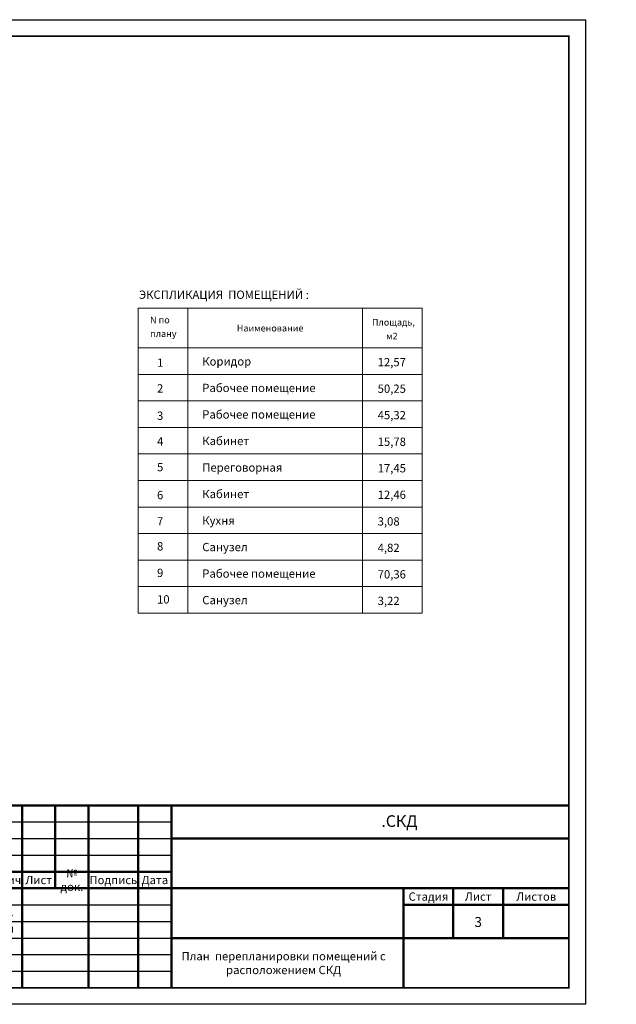
# Model space of a CAD drawing. Units: inches. Extents: x 607702 to 927977, y -127429 to -64928.
# Drawn here: x 697629 to 715616, y -94628 to -64928 of the extents above; entities that cross this region are included whole.
import ezdxf

# ---------------------------------------------------------------- set-up
doc = ezdxf.new("R2010")
doc.units = ezdxf.units.IN
doc.header["$MEASUREMENT"] = 0
doc.layers.add('E-SHBD', color=7, linetype='Continuous')
doc.layers.add('штамп_текст', color=7, linetype='Continuous')
doc.styles.add('ISO', font='isocpeui.ttf')
doc.styles.add('ISOnew', font='isocpeui.ttf')
doc.styles.add('стиль11', font='arial.ttf', dxfattribs={"height": 300})

# ---------------------------------------------------------------- blocks, each defined once
blk = doc.blocks.new('рамка3')
at = {"layer": 'E-SHBD', "const_width": 0.7}
for points in [[(3914.1, 1355.28), (3914.1, 1410.28), (4099.1, 1410.28)], [(3924.1, 1410.28), (3924.1, 1385.28)], [(3934.1, 1410.28), (3934.1, 1355.28)], [(3944.1, 1410.28), (3944.1, 1385.28)], [(3954.1, 1410.28), (3954.1, 1355.28)], [(3969.1, 1410.28), (3969.1, 1355.28)], [(3979.1, 1410.28), (3979.1, 1355.28)], [(4099.1, 1400.28), (3979.1, 1400.28)], [(3914.1, 1390.28), (3979.1, 1390.28)], [(3914.1, 1385.28), (4099.1, 1385.28)], [(4049.1, 1355.28), (4049.1, 1385.28)], [(4064.1, 1370.28), (4064.1, 1385.28)], [(4079.1, 1370.28), (4079.1, 1385.28)], [(4099.1, 1380.28), (4049.1, 1380.28)], [(3979.1, 1370.28), (4099.1, 1370.28)]]:
    blk.add_lwpolyline(points, dxfattribs=at)
at = {"layer": 'E-SHBD'}
for points in [[(3914.1, 1405.28), (3979.1, 1405.28)], [(3914.1, 1400.28), (3979.1, 1400.28)], [(3914.1, 1395.28), (3979.1, 1395.28)], [(4079.1, 1370.28), (4079.1, 1385.28)], [(3914.1, 1380.28), (3979.1, 1380.28)], [(3914.1, 1375.28), (3979.1, 1375.28)], [(3914.1, 1370.28), (3979.1, 1370.28)], [(3914.1, 1365.28), (3979.1, 1365.28)], [(3914.1, 1360.28), (3979.1, 1360.28)]]:
    blk.add_lwpolyline(points, dxfattribs=at)
at = {"layer": 'E-SHBD', "lineweight": 80, "char_height": 2.5, "style": 'ISO'}
for s, insert, width, attachment_point in [('{\\fISOCPEUR|b0|i1|c204|p34;\\T0.8;№\\fISOCPEUR|b0|i1|c0|p34; \\fISOCPEUR|b0|i1|c204|p34;док\\fISOCPEUR|b0|i1|c0|p34;.}', (3949.1, 1387.78), 10, 5), ('Изм.', (3919.1, 1387.78), 10, 5), ('{\\fISOCPEUR|b0|i1|c204|p34;\\T0.95;Колич\\fISOCPEUR|b0|i1|c0|p34;\\T1;.}', (3929.1, 1387.78), 10, 5), ('{\\fISOCPEUR|b0|i1|c204|p34;Лист}', (3939.1, 1387.78), 10, 5), ('{\\fISOCPEUR|b0|i1|c204|p34;Подпись}', (3961.6, 1387.78), 15, 5), ('{\\fISOCPEUR|b0|i1|c204|p34;Дата}', (3974.1, 1387.78), 10, 5), (' ГИП', (3914.1, 1382.78), 20, 4), ('{\\fISOCPEUR|b0|i1|c204|p34;Стадия}', (4056.6, 1382.78), 15, 5), ('{\\fISOCPEUR|b0|i1|c204|p34;Лист}', (4071.6, 1382.78), 15, 5), ('{\\fISOCPEUR|b0|i1|c204|p34;Листов}', (4089.1, 1382.78), 20, 5), (' Разработ.', (3914.1, 1377.78), 20, 4), (' Проверил', (3914.1, 1372.78), 20, 4), (' Утвердил', (3914.1, 1367.78), 20, 4), (' Н.контр.', (3914.1, 1357.78), 20, 4)]:
    blk.add_mtext(s, dxfattribs=dict(at, insert=insert, width=width, attachment_point=attachment_point))

msp = doc.modelspace()

# ---------------------------------------------------------------- linework, layer by layer
at = {"lineweight": 18}
for p, q in [((701202, -73627), (701202, -82827)), ((701202, -73627), (709765, -73627)), ((701202, -74827), (709765, -74827)), ((702702, -74827), (702702, -82827)), ((707965, -74827), (707965, -82827)), ((709765, -74827), (709765, -82827)), ((701202, -75627), (709765, -75627)), ((701202, -76427), (709765, -76427)), ((701202, -77227), (709765, -77227)), ((701202, -78027), (709765, -78027)), ((701202, -78827), (709765, -78827)), ((701202, -79627), (709765, -79627)), ((701202, -80427), (709765, -80427)), ((701202, -81227), (709765, -81227)), ((701202, -82027), (709765, -82027)), ((701202, -82827), (709765, -82827))]:
    msp.add_line(p, q, dxfattribs=at)
at = {"linetype": 'Continuous', "lineweight": 18}
for p, q in [((702702, -74827), (702702, -73627)), ((707965, -74827), (707965, -73627)), ((709765, -74827), (709765, -73627))]:
    msp.add_line(p, q, dxfattribs=at)
at = {"ltscale": 10}
msp.add_lwpolyline([(672683, -94628), (672683, -64928), (714683, -64928), (714683, -94628), (672683, -94628)], dxfattribs=at)
at = {"ltscale": 10, "const_width": 50}
msp.add_lwpolyline([(674683, -94128), (674683, -65428), (714183, -65428), (714183, -94128), (674683, -94128)], dxfattribs=at)

# ---------------------------------------------------------------- block references
at = {"lineweight": 30, "xscale": 100, "yscale": 100, "zscale": 100}
msp.add_blockref('рамка3', (304292, -229656), dxfattribs=at)

# ---------------------------------------------------------------- texts
at = {"lineweight": 18, "style": 'стиль11'}
for s, height, p in [('ЭКСПЛИКАЦИЯ  ПОМЕЩЕНИЙ :', 250, (701224, -73348)), ('N по', 200, (701559, -74084)), ('Наименование', 200, (704174, -74332)), ('Площадь,', 200, (708248, -74155)), ('плану', 200, (701559, -74501)), ('м2', 200, (708678, -74572)), ('Коридор', 250, (703133, -75360)), ('1', 250, (701769, -75398)), ('2', 250, (701769, -76174)), ('Рабочее помещение', 250, (703133, -76160)), ('3', 250, (701769, -76998)), ('Рабочее помещение', 250, (703133, -76960)), ('Кабинет', 250, (703133, -77760)), ('4', 250, (701769, -77774)), ('5', 250, (701769, -78550)), ('Переговорная', 250, (703133, -78560)), ('6', 250, (701769, -79391)), ('Кабинет', 250, (703133, -79360)), ('7', 250, (701769, -80184)), ('Кухня', 250, (703133, -80160)), ('8', 250, (701769, -80938)), ('Санузел', 250, (703133, -80960)), ('9', 250, (701769, -81738)), ('Рабочее помещение', 250, (703133, -81760)), ('10', 250, (701769, -82538)), ('Санузел', 250, (703133, -82560))]:
    msp.add_text(s, height=height, dxfattribs=at).set_placement(p)
at = {"color": 0, "lineweight": 18, "style": 'стиль11'}
for s, p in [('12,57', (708421, -75383)), ('50,25', (708421, -76183)), ('45,32', (708421, -76981)), ('15,78', (708421, -77783)), ('17,45', (708421, -78583)), ('12,46', (708421, -79383)), ('3,08', (708421, -80186)), ('4,82', (708421, -80983)), ('70,36', (708421, -81783)), ('3,22', (708421, -82583))]:
    msp.add_text(s, height=250, dxfattribs=at).set_placement(p)
at = {"color": 7, "insert": (631044, -78745), "char_height": 300, "width": 18231.92, "attachment_point": 1, "style": 'ISOnew'}
msp.add_mtext('\\pi988.74;                        ^I^IОбщие указания \\P\\pi0;     1. Комплект чертежей разработан на основании договора и задания на проектирование.\\P\\pi300,t0,600;   2. {\\T0.95;\\C256;Проект разработан в соответствии с заданием на проектирование, техническим регламентом "Здания и сооружения, строительные материалы и изделия. Безопасность", актами законодательства Республики Беларусь, межгосударственными и национальными ТНПА, с соблюдением технических условий.\\P\\pi988.74,tz;3. Исходными данными для проектирования послужили чертежи и техническое задание, предоставленные Заказчиком.\\P}4.{\\T0.95;\\C256; Технические решения, принятые в рабочих чертежах, соответствуют требованиям экологических, санитарно-гигиенических, противопожарных и других действующих норм и правил и обеспечивают безопасную для жизни и здоровья людей эксплуатацию объекта при соблюдении предусмотренных рабочими чертежами мероприятий.\\P\\pi0;}     5. При закупке оборудования с техническими характеристиками и параметрами, отличающимися от приведенных в спецификациях оборудования, в разработанную проектную документацию вносятся изменения по поручению заказчика на договорной основе. ', dxfattribs=at)
at = {"layer": 'E-SHBD', "insert": (708221, -89146), "char_height": 350, "width": 12000, "attachment_point": 5, "style": 'ISOnew'}
msp.add_mtext('                .СКД', dxfattribs=at)
at = {"layer": 'штамп_текст', "color": 0, "lineweight": 18, "attachment_point": 5, "style": 'ISOnew'}
for s, insert, char_height, width in [('3', (711452, -92183), 300, 1500), ('План  перепланировки помещений с расположением СКД', (705585, -93417), 250, 6788.3)]:
    msp.add_mtext(s, dxfattribs=dict(at, insert=insert, char_height=char_height, width=width))

doc.saveas('drawing.dxf')
